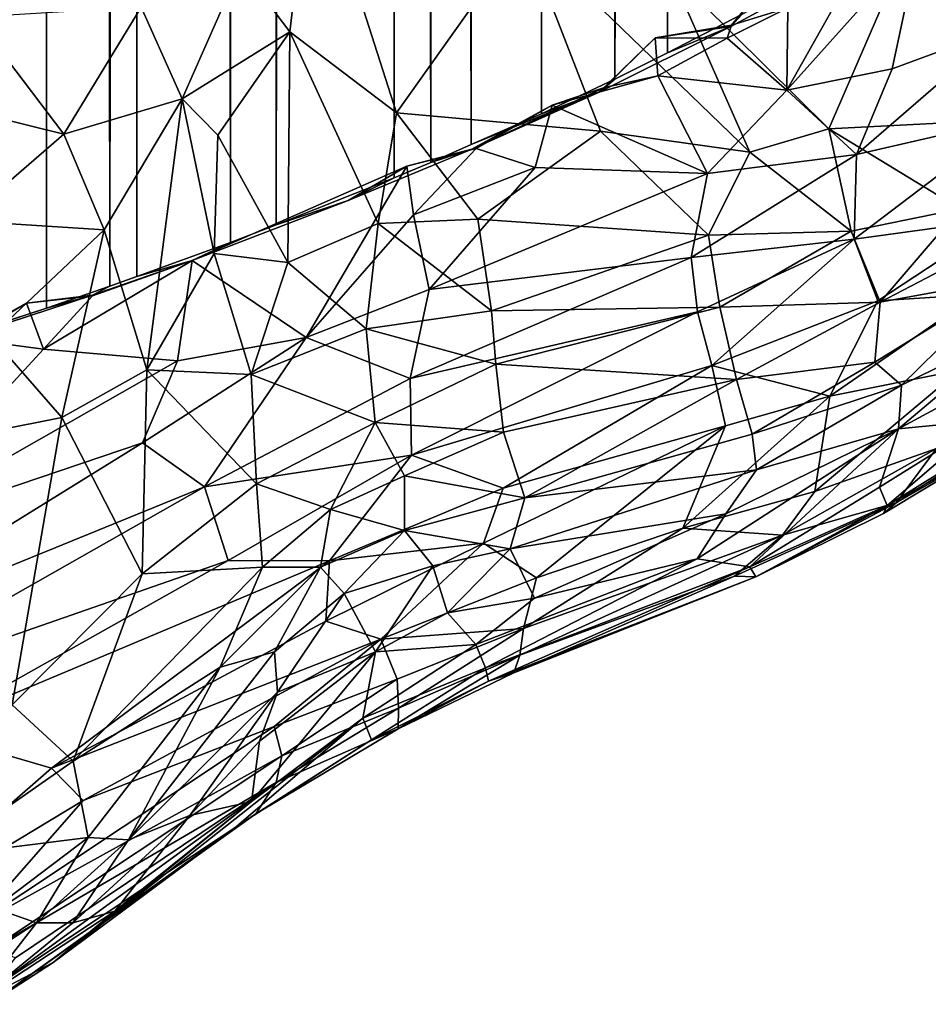
# Model space of a CAD drawing. Units: inches. Extents: x -3 to 3.5, y 0 to 15.
# Drawn here: x 0.8 to 0.9, y 1.5 to 1.7 of the extents above; entities that cross this region are included whole.
import ezdxf

# ---------------------------------------------------------------- set-up
doc = ezdxf.new("R2010")
doc.units = ezdxf.units.IN
doc.header["$MEASUREMENT"] = 0

msp = doc.modelspace()

# ---------------------------------------------------------------- linework, layer by layer
for points in [[(0.7637, 1.61862, -0.2167), (0.76925, 11.70393, -0.2167), (0.77089, 11.70262, -0.2167)], [(0.77415, 1.62205, -0.2167), (0.7637, 1.61862, -0.2167), (0.77089, 11.70262, -0.2167)], [(0.78332, 1.62523, -0.2167), (0.77089, 11.70262, -0.2167), (0.78674, 11.69035, -0.2167)], [(0.78332, 1.62523, -0.2167), (0.77415, 1.62205, -0.2167), (0.77089, 11.70262, -0.2167)], [(0.7872, 1.6266, -0.2167), (0.78332, 1.62523, -0.2167), (0.78674, 11.69035, -0.2167)], [(0.80072, 1.63153, -0.2167), (0.78674, 11.69035, -0.2167), (0.80076, 11.68078, -0.2167)], [(0.80072, 1.63153, -0.2167), (0.7872, 1.6266, -0.2167), (0.78674, 11.69035, -0.2167)], [(0.80072, 1.63153, -0.2167), (0.80076, 11.68078, -0.2167), (0.80492, 11.67813, -0.2167)], [(0.80072, 1.63153, -0.2167), (0.80492, 11.67813, -0.2167), (0.80535, 11.67793, -0.2167)], [(0.80733, 1.63405, -0.2167), (0.80072, 1.63153, -0.2167), (0.80535, 11.67793, -0.2167)], [(0.80733, 1.63405, -0.2167), (0.80535, 11.67793, -0.2167), (0.81779, 11.67061, -0.2167)], [(0.80733, 1.63405, -0.2167), (0.81779, 11.67061, -0.2167), (0.82228, 11.66818, -0.2167)], [(0.82437, 1.64085, -0.2167), (0.80733, 1.63405, -0.2167), (0.82228, 11.66818, -0.2167)], [(0.82962, 1.64303, -0.2167), (0.82228, 11.66818, -0.2167), (0.83033, 11.66364, -0.2167)], [(0.82962, 1.64303, -0.2167), (0.82437, 1.64085, -0.2167), (0.82228, 11.66818, -0.2167)], [(0.83545, 1.64563, -0.2167), (0.82962, 1.64303, -0.2167), (0.83033, 11.66364, -0.2167)], [(0.83545, 1.64563, -0.2167), (0.83033, 11.66364, -0.2167), (0.83879, 11.6593, -0.2167)], [(0.84562, 1.65006, -0.2167), (0.83545, 1.64563, -0.2167), (0.83879, 11.6593, -0.2167)], [(0.84562, 1.65006, -0.2167), (0.83879, 11.6593, -0.2167), (0.85092, 11.65334, -0.2167)], [(0.84562, 1.65006, -0.2167), (0.85092, 11.65334, -0.2167), (0.85378, 11.65217, -0.2167)], [(0.85623, 1.65509, -0.2167), (0.84562, 1.65006, -0.2167), (0.85378, 11.65217, -0.2167)], [(0.85623, 1.65509, -0.2167), (0.85378, 11.65217, -0.2167), (0.86284, 11.64789, -0.2167)], [(0.86381, 1.65886, -0.2167), (0.85623, 1.65509, -0.2167), (0.86284, 11.64789, -0.2167)], [(0.8746, 1.66443, -0.2167), (0.86381, 1.65886, -0.2167), (0.86284, 11.64789, -0.2167)], [(0.90592, 1.69134, 0.36823), (0.86418, 1.6706, 0.36413), (0.88711, 1.64789, 0.33664)], [(0.88711, 1.64789, 0.33664), (0.90303, 1.64872, 0.32981), (0.90592, 1.69134, 0.36823)], [(0.80218, 1.67131, 0.37915), (0.8093, 1.66192, 0.36699), (0.81242, 1.68853, 0.39123)], [(0.8093, 1.66192, 0.36699), (0.82468, 1.65023, 0.35026), (0.81242, 1.68853, 0.39123)], [(0.81242, 1.68853, 0.39123), (0.82468, 1.65023, 0.35026), (0.84309, 1.67609, 0.37537)], [(0.92606, 1.68602, -0.07382), (0.91219, 1.66244, -0.05922), (0.90016, 1.67482, -0.08326)], [(0.84309, 1.67609, 0.37537), (0.82468, 1.65023, 0.35026), (0.85415, 1.64758, 0.34387)], [(0.84309, 1.67609, 0.37537), (0.85415, 1.64758, 0.34387), (0.87572, 1.64452, 0.33643)], [(0.84309, 1.67609, 0.37537), (0.87572, 1.64452, 0.33643), (0.86418, 1.6706, 0.36413)], [(0.90016, 1.67482, -0.08326), (0.88105, 1.65348, -0.07092), (0.89074, 1.67075, -0.08356)], [(0.90016, 1.67482, -0.08326), (0.89626, 1.65655, -0.06456), (0.88105, 1.65348, -0.07092)], [(0.91219, 1.66244, -0.05922), (0.89626, 1.65655, -0.06456), (0.90016, 1.67482, -0.08326)], [(0.89079, 1.67234, -0.10407), (0.87975, 1.67092, -0.09379), (0.87293, 1.66266, -0.10379)], [(0.89079, 1.67234, -0.10407), (0.87293, 1.66266, -0.10379), (0.8746, 1.66443, -0.2167), (0.88004, 1.66739, -0.2167)], [(0.78781, 1.66548, 0.38599), (0.79372, 1.65224, 0.36804), (0.80218, 1.67131, 0.37915)], [(0.8093, 1.66192, 0.36699), (0.80218, 1.67131, 0.37915), (0.79372, 1.65224, 0.36804)], [(0.86418, 1.6706, 0.36413), (0.87572, 1.64452, 0.33643), (0.88711, 1.64789, 0.33664)], [(0.87975, 1.67092, -0.09379), (0.87303, 1.66287, -0.0942), (0.87293, 1.66266, -0.10379)], [(0.88117, 1.66538, -0.08366), (0.87303, 1.66287, -0.0942), (0.87975, 1.67092, -0.09379)], [(0.88105, 1.65348, -0.07092), (0.88117, 1.66538, -0.08366), (0.89074, 1.67075, -0.08356)], [(0.77665, 1.64712, 0.38168), (0.78781, 1.66548, 0.38599), (0.76379, 1.66401, 0.4182)], [(0.78781, 1.66548, 0.38599), (0.77665, 1.64712, 0.38168), (0.79372, 1.65224, 0.36804)], [(0.88117, 1.66538, -0.08366), (0.88105, 1.65348, -0.07092), (0.87243, 1.66098, -0.08345)], [(0.88117, 1.66538, -0.08366), (0.87243, 1.66098, -0.08345), (0.87303, 1.66287, -0.0942)], [(0.76379, 1.66401, 0.4182), (0.75565, 1.65231, 0.41516), (0.77665, 1.64712, 0.38168)], [(0.8746, 1.66443, -0.2167), (0.87293, 1.66266, -0.10379), (0.86381, 1.65886, -0.2167)], [(0.87293, 1.66266, -0.10379), (0.85394, 1.65322, -0.10394), (0.85623, 1.65509, -0.2167), (0.86381, 1.65886, -0.2167)], [(0.87293, 1.66266, -0.10379), (0.86204, 1.66103, -0.09311), (0.85394, 1.65322, -0.10394)], [(0.87293, 1.66266, -0.10379), (0.87303, 1.66287, -0.0942), (0.86204, 1.66103, -0.09311)], [(0.87243, 1.66098, -0.08345), (0.86204, 1.66103, -0.09311), (0.87303, 1.66287, -0.0942)], [(0.91369, 1.64942, -0.03795), (0.8911, 1.64418, -0.0513), (0.91219, 1.66244, -0.05922)], [(0.91219, 1.66244, -0.05922), (0.8911, 1.64418, -0.0513), (0.89626, 1.65655, -0.06456)], [(0.79372, 1.65224, 0.36804), (0.79887, 1.64697, 0.35811), (0.8093, 1.66192, 0.36699)], [(0.79887, 1.64697, 0.35811), (0.80901, 1.6286, 0.33346), (0.8093, 1.66192, 0.36699)], [(0.8093, 1.66192, 0.36699), (0.80901, 1.6286, 0.33346), (0.82204, 1.63427, 0.33409)], [(0.8093, 1.66192, 0.36699), (0.82204, 1.63427, 0.33409), (0.82468, 1.65023, 0.35026)], [(0.86204, 1.66103, -0.09311), (0.85471, 1.65386, -0.09431), (0.85394, 1.65322, -0.10394)], [(0.8624, 1.65555, -0.08243), (0.85471, 1.65386, -0.09431), (0.86204, 1.66103, -0.09311)], [(0.87243, 1.66098, -0.08345), (0.8624, 1.65555, -0.08243), (0.86204, 1.66103, -0.09311)], [(0.88105, 1.65348, -0.07092), (0.8624, 1.65555, -0.08243), (0.87243, 1.66098, -0.08345)], [(0.89626, 1.65655, -0.06456), (0.8911, 1.64418, -0.0513), (0.88105, 1.65348, -0.07092)], [(0.85623, 1.65509, -0.2167), (0.85394, 1.65322, -0.10394), (0.84562, 1.65006, -0.2167)], [(0.8624, 1.65555, -0.08243), (0.8696, 1.64148, -0.06193), (0.84718, 1.65134, -0.08468)], [(0.8624, 1.65555, -0.08243), (0.84718, 1.65134, -0.08468), (0.85471, 1.65386, -0.09431)], [(0.8624, 1.65555, -0.08243), (0.88105, 1.65348, -0.07092), (0.8696, 1.64148, -0.06193)], [(0.85471, 1.65386, -0.09431), (0.84718, 1.65134, -0.08468), (0.83555, 1.64495, -0.09495)], [(0.85394, 1.65322, -0.10394), (0.85471, 1.65386, -0.09431), (0.83555, 1.64495, -0.09495)], [(0.76218, 1.63465, 0.38437), (0.77665, 1.64712, 0.38168), (0.75565, 1.65231, 0.41516)], [(0.77665, 1.64712, 0.38168), (0.78247, 1.63334, 0.3597), (0.79372, 1.65224, 0.36804)], [(0.78247, 1.63334, 0.3597), (0.78864, 1.61312, 0.33187), (0.79372, 1.65224, 0.36804)], [(0.79372, 1.65224, 0.36804), (0.78864, 1.61312, 0.33187), (0.79837, 1.6299, 0.34165)], [(0.79372, 1.65224, 0.36804), (0.79837, 1.6299, 0.34165), (0.79887, 1.64697, 0.35811)], [(0.85394, 1.65322, -0.10394), (0.83555, 1.64495, -0.09495), (0.82962, 1.64303, -0.2167), (0.83545, 1.64563, -0.2167)], [(0.85394, 1.65322, -0.10394), (0.83545, 1.64563, -0.2167), (0.84562, 1.65006, -0.2167)], [(0.8911, 1.64418, -0.0513), (0.8696, 1.64148, -0.06193), (0.88105, 1.65348, -0.07092)], [(0.84718, 1.65134, -0.08468), (0.83618, 1.64505, -0.08467), (0.83555, 1.64495, -0.09495)], [(0.84469, 1.64231, -0.07432), (0.83618, 1.64505, -0.08467), (0.84718, 1.65134, -0.08468)], [(0.84718, 1.65134, -0.08468), (0.8696, 1.64148, -0.06193), (0.84469, 1.64231, -0.07432)], [(0.82468, 1.65023, 0.35026), (0.82204, 1.63427, 0.33409), (0.83641, 1.63488, 0.3314)], [(0.82468, 1.65023, 0.35026), (0.83641, 1.63488, 0.3314), (0.85415, 1.64758, 0.34387)], [(0.91218, 1.63492, -0.01083), (0.89075, 1.63198, -0.03112), (0.91369, 1.64942, -0.03795)], [(0.91369, 1.64942, -0.03795), (0.89075, 1.63198, -0.03112), (0.8911, 1.64418, -0.0513)], [(0.87572, 1.64452, 0.33643), (0.89031, 1.63314, 0.31804), (0.88711, 1.64789, 0.33664)], [(0.88711, 1.64789, 0.33664), (0.90607, 1.63634, 0.31235), (0.90303, 1.64872, 0.32981)], [(0.88711, 1.64789, 0.33664), (0.89031, 1.63314, 0.31804), (0.90607, 1.63634, 0.31235)], [(0.76218, 1.63465, 0.38437), (0.78247, 1.63334, 0.3597), (0.77665, 1.64712, 0.38168)], [(0.79887, 1.64697, 0.35811), (0.79837, 1.6299, 0.34165), (0.80901, 1.6286, 0.33346)], [(0.83641, 1.63488, 0.3314), (0.86971, 1.63256, 0.32418), (0.85415, 1.64758, 0.34387)], [(0.85415, 1.64758, 0.34387), (0.86971, 1.63256, 0.32418), (0.87572, 1.64452, 0.33643)], [(0.83555, 1.64495, -0.09495), (0.83618, 1.64505, -0.08467), (0.8262, 1.64253, -0.08423)], [(0.83618, 1.64505, -0.08467), (0.82713, 1.63548, -0.07407), (0.8262, 1.64253, -0.08423)], [(0.83618, 1.64505, -0.08467), (0.84469, 1.64231, -0.07432), (0.82713, 1.63548, -0.07407)], [(0.8262, 1.64253, -0.08423), (0.81773, 1.63756, -0.0954), (0.83555, 1.64495, -0.09495)], [(0.83555, 1.64495, -0.09495), (0.81773, 1.63756, -0.0954), (0.82437, 1.64085, -0.2167), (0.82962, 1.64303, -0.2167)], [(0.89075, 1.63198, -0.03112), (0.86722, 1.62936, -0.04543), (0.8911, 1.64418, -0.0513)], [(0.8911, 1.64418, -0.0513), (0.86722, 1.62936, -0.04543), (0.8696, 1.64148, -0.06193)], [(0.87572, 1.64452, 0.33643), (0.86971, 1.63256, 0.32418), (0.89031, 1.63314, 0.31804)], [(0.8262, 1.64253, -0.08423), (0.81164, 1.61782, -0.06016), (0.79517, 1.62891, -0.08378)], [(0.81773, 1.63756, -0.0954), (0.8262, 1.64253, -0.08423), (0.79517, 1.62891, -0.08378)], [(0.82713, 1.63548, -0.07407), (0.81164, 1.61782, -0.06016), (0.8262, 1.64253, -0.08423)], [(0.82938, 1.62473, -0.05902), (0.82713, 1.63548, -0.07407), (0.84469, 1.64231, -0.07432)], [(0.8696, 1.64148, -0.06193), (0.82938, 1.62473, -0.05902), (0.84469, 1.64231, -0.07432)], [(0.82437, 1.64085, -0.2167), (0.81773, 1.63756, -0.0954), (0.80733, 1.63405, -0.2167)], [(0.86722, 1.62936, -0.04543), (0.82938, 1.62473, -0.05902), (0.8696, 1.64148, -0.06193)], [(0.81773, 1.63756, -0.0954), (0.79517, 1.62891, -0.08378), (0.80072, 1.63153, -0.2167), (0.80733, 1.63405, -0.2167)], [(0.82938, 1.62473, -0.05902), (0.81164, 1.61782, -0.06016), (0.82713, 1.63548, -0.07407)], [(0.89031, 1.63314, 0.31804), (0.89449, 1.62291, 0.29928), (0.90607, 1.63634, 0.31235)], [(0.90607, 1.63634, 0.31235), (0.89449, 1.62291, 0.29928), (0.90671, 1.62926, 0.30067)], [(0.76218, 1.63465, 0.38437), (0.76612, 1.61796, 0.35931), (0.78247, 1.63334, 0.3597)], [(0.80901, 1.6286, 0.33346), (0.82032, 1.61904, 0.31604), (0.82204, 1.63427, 0.33409)], [(0.82204, 1.63427, 0.33409), (0.82032, 1.61904, 0.31604), (0.83839, 1.62163, 0.31404)], [(0.82204, 1.63427, 0.33409), (0.83839, 1.62163, 0.31404), (0.83641, 1.63488, 0.3314)], [(0.83641, 1.63488, 0.3314), (0.83839, 1.62163, 0.31404), (0.86971, 1.63256, 0.32418)], [(0.91218, 1.63492, -0.01083), (0.89418, 1.6231, -0.00736), (0.89075, 1.63198, -0.03112)], [(0.90847, 1.624, 0.01263), (0.89418, 1.6231, -0.00736), (0.91218, 1.63492, -0.01083)], [(0.76612, 1.61796, 0.35931), (0.77636, 1.60626, 0.33597), (0.78247, 1.63334, 0.3597)], [(0.78247, 1.63334, 0.3597), (0.77636, 1.60626, 0.33597), (0.78864, 1.61312, 0.33187)], [(0.86971, 1.63256, 0.32418), (0.83839, 1.62163, 0.31404), (0.87137, 1.62219, 0.30882)], [(0.86971, 1.63256, 0.32418), (0.87137, 1.62219, 0.30882), (0.89031, 1.63314, 0.31804)], [(0.87137, 1.62219, 0.30882), (0.89449, 1.62291, 0.29928), (0.89031, 1.63314, 0.31804)], [(0.80072, 1.63153, -0.2167), (0.79517, 1.62891, -0.08378), (0.7872, 1.6266, -0.2167)], [(0.89075, 1.63198, -0.03112), (0.86815, 1.62148, -0.03091), (0.86722, 1.62936, -0.04543)], [(0.87021, 1.61378, -0.01337), (0.86815, 1.62148, -0.03091), (0.89075, 1.63198, -0.03112)], [(0.89418, 1.6231, -0.00736), (0.87021, 1.61378, -0.01337), (0.89075, 1.63198, -0.03112)], [(0.78864, 1.61312, 0.33187), (0.8037, 1.61245, 0.3184), (0.79837, 1.6299, 0.34165)], [(0.79837, 1.6299, 0.34165), (0.8037, 1.61245, 0.3184), (0.80901, 1.6286, 0.33346)], [(0.79305, 1.61445, -0.06813), (0.77372, 1.61611, -0.08352), (0.79517, 1.62891, -0.08378)], [(0.79517, 1.62891, -0.08378), (0.77372, 1.61611, -0.08352), (0.78082, 1.6238, -0.09385)], [(0.7872, 1.6266, -0.2167), (0.79517, 1.62891, -0.08378), (0.7808, 1.62393, -0.10388), (0.78332, 1.62523, -0.2167)], [(0.79517, 1.62891, -0.08378), (0.78082, 1.6238, -0.09385), (0.7808, 1.62393, -0.10388)], [(0.81164, 1.61782, -0.06016), (0.79305, 1.61445, -0.06813), (0.79517, 1.62891, -0.08378)], [(0.80901, 1.6286, 0.33346), (0.8037, 1.61245, 0.3184), (0.82032, 1.61904, 0.31604)], [(0.86722, 1.62936, -0.04543), (0.82666, 1.61189, -0.04112), (0.82938, 1.62473, -0.05902)], [(0.86815, 1.62148, -0.03091), (0.82666, 1.61189, -0.04112), (0.86722, 1.62936, -0.04543)], [(0.91326, 1.62629, 0.28748), (0.90671, 1.62926, 0.30067), (0.89449, 1.62291, 0.29928)], [(0.78332, 1.62523, -0.2167), (0.7808, 1.62393, -0.10388), (0.77415, 1.62205, -0.2167)], [(0.89449, 1.62291, 0.29928), (0.89373, 1.61425, 0.27961), (0.91326, 1.62629, 0.28748)], [(0.89373, 1.61425, 0.27961), (0.89758, 1.61091, 0.26464), (0.91326, 1.62629, 0.28748)], [(0.91441, 1.61913, 0.26369), (0.91326, 1.62629, 0.28748), (0.89758, 1.61091, 0.26464)], [(0.77128, 1.62274, -0.09318), (0.76227, 1.61784, -0.10372), (0.7808, 1.62393, -0.10388)], [(0.7808, 1.62393, -0.10388), (0.76227, 1.61784, -0.10372), (0.7637, 1.61862, -0.2167), (0.77415, 1.62205, -0.2167)], [(0.7808, 1.62393, -0.10388), (0.78082, 1.6238, -0.09385), (0.77128, 1.62274, -0.09318)], [(0.78082, 1.6238, -0.09385), (0.77372, 1.61611, -0.08352), (0.77128, 1.62274, -0.09318)], [(0.82666, 1.61189, -0.04112), (0.81164, 1.61782, -0.06016), (0.82938, 1.62473, -0.05902)], [(0.90598, 1.61308, 0.04287), (0.88724, 1.60932, 0.02111), (0.90847, 1.624, 0.01263)], [(0.90847, 1.624, 0.01263), (0.88724, 1.60932, 0.02111), (0.89418, 1.6231, -0.00736)], [(0.77128, 1.62274, -0.09318), (0.76248, 1.61759, -0.09242), (0.76227, 1.61784, -0.10372)], [(0.77372, 1.61611, -0.08352), (0.76248, 1.61759, -0.09242), (0.77128, 1.62274, -0.09318)], [(0.88724, 1.60932, 0.02111), (0.87021, 1.61378, -0.01337), (0.89418, 1.6231, -0.00736)], [(0.87378, 1.61175, 0.28833), (0.89449, 1.62291, 0.29928), (0.87137, 1.62219, 0.30882)], [(0.87378, 1.61175, 0.28833), (0.89373, 1.61425, 0.27961), (0.89449, 1.62291, 0.29928)], [(0.82032, 1.61904, 0.31604), (0.83902, 1.61395, 0.30189), (0.83839, 1.62163, 0.31404)], [(0.86815, 1.62148, -0.03091), (0.82685, 1.60084, -0.02045), (0.82666, 1.61189, -0.04112)], [(0.87021, 1.61378, -0.01337), (0.82685, 1.60084, -0.02045), (0.86815, 1.62148, -0.03091)], [(0.83839, 1.62163, 0.31404), (0.83902, 1.61395, 0.30189), (0.87137, 1.62219, 0.30882)], [(0.87378, 1.61175, 0.28833), (0.87137, 1.62219, 0.30882), (0.83902, 1.61395, 0.30189)], [(0.8037, 1.61245, 0.3184), (0.82159, 1.60553, 0.29587), (0.82032, 1.61904, 0.31604)], [(0.82032, 1.61904, 0.31604), (0.82159, 1.60553, 0.29587), (0.83902, 1.61395, 0.30189)], [(0.89758, 1.61091, 0.26464), (0.89715, 1.60462, 0.23744), (0.91441, 1.61913, 0.26369)], [(0.91441, 1.61913, 0.26369), (0.89715, 1.60462, 0.23744), (0.91479, 1.61416, 0.23729)], [(0.7492, 1.58946, -0.06913), (0.76248, 1.61759, -0.09242), (0.77372, 1.61611, -0.08352)], [(0.76612, 1.61796, 0.35931), (0.7577, 1.60255, 0.34758), (0.77636, 1.60626, 0.33597)], [(0.79697, 1.59627, -0.03798), (0.788, 1.60259, -0.05578), (0.81164, 1.61782, -0.06016)], [(0.81164, 1.61782, -0.06016), (0.788, 1.60259, -0.05578), (0.79305, 1.61445, -0.06813)], [(0.81164, 1.61782, -0.06016), (0.82666, 1.61189, -0.04112), (0.79697, 1.59627, -0.03798)], [(0.79305, 1.61445, -0.06813), (0.7492, 1.58946, -0.06913), (0.77372, 1.61611, -0.08352)], [(0.788, 1.60259, -0.05578), (0.7492, 1.58946, -0.06913), (0.79305, 1.61445, -0.06813)], [(0.82159, 1.60553, 0.29587), (0.84014, 1.60415, 0.28393), (0.83902, 1.61395, 0.30189)], [(0.84009, 1.59606, 0.00324), (0.82685, 1.60084, -0.02045), (0.87021, 1.61378, -0.01337)], [(0.87378, 1.61175, 0.28833), (0.83902, 1.61395, 0.30189), (0.84014, 1.60415, 0.28393)], [(0.8722, 1.60505, 0.01326), (0.84009, 1.59606, 0.00324), (0.87021, 1.61378, -0.01337)], [(0.88724, 1.60932, 0.02111), (0.8722, 1.60505, 0.01326), (0.87021, 1.61378, -0.01337)], [(0.87378, 1.61175, 0.28833), (0.87604, 1.60383, 0.26515), (0.89373, 1.61425, 0.27961)], [(0.89758, 1.61091, 0.26464), (0.89373, 1.61425, 0.27961), (0.87604, 1.60383, 0.26515)], [(0.90992, 1.60587, 0.19549), (0.91479, 1.61416, 0.23729), (0.89715, 1.60462, 0.23744)], [(0.77636, 1.60626, 0.33597), (0.78795, 1.58368, 0.29996), (0.78864, 1.61312, 0.33187)], [(0.78864, 1.61312, 0.33187), (0.78795, 1.58368, 0.29996), (0.80446, 1.5967, 0.29749)], [(0.78864, 1.61312, 0.33187), (0.80446, 1.5967, 0.29749), (0.8037, 1.61245, 0.3184)], [(0.8037, 1.61245, 0.3184), (0.80446, 1.5967, 0.29749), (0.82159, 1.60553, 0.29587)], [(0.90598, 1.61308, 0.04287), (0.88509, 1.59558, 0.06678), (0.88724, 1.60932, 0.02111)], [(0.90263, 1.60178, 0.08094), (0.88509, 1.59558, 0.06678), (0.90598, 1.61308, 0.04287)], [(0.82685, 1.60084, -0.02045), (0.79697, 1.59627, -0.03798), (0.82666, 1.61189, -0.04112)], [(0.84014, 1.60415, 0.28393), (0.8432, 1.59468, 0.25941), (0.87378, 1.61175, 0.28833)], [(0.87378, 1.61175, 0.28833), (0.8432, 1.59468, 0.25941), (0.87604, 1.60383, 0.26515)], [(0.89758, 1.61091, 0.26464), (0.87604, 1.60383, 0.26515), (0.87666, 1.59872, 0.24626)], [(0.87666, 1.59872, 0.24626), (0.89715, 1.60462, 0.23744), (0.89758, 1.61091, 0.26464)], [(0.88509, 1.59558, 0.06678), (0.86604, 1.59028, 0.05438), (0.88724, 1.60932, 0.02111)], [(0.88724, 1.60932, 0.02111), (0.86604, 1.59028, 0.05438), (0.8722, 1.60505, 0.01326)], [(0.91901, 1.60816, 0.10515), (0.89684, 1.59395, 0.11232), (0.90263, 1.60178, 0.08094)], [(0.91372, 1.60366, 0.13786), (0.89684, 1.59395, 0.11232), (0.91901, 1.60816, 0.10515)], [(0.7577, 1.60255, 0.34758), (0.76919, 1.56482, 0.29954), (0.77636, 1.60626, 0.33597)], [(0.77636, 1.60626, 0.33597), (0.76919, 1.56482, 0.29954), (0.78795, 1.58368, 0.29996)], [(0.80446, 1.5967, 0.29749), (0.81515, 1.59299, 0.28036), (0.82159, 1.60553, 0.29587)], [(0.82159, 1.60553, 0.29587), (0.81515, 1.59299, 0.28036), (0.82584, 1.59784, 0.27955)], [(0.82159, 1.60553, 0.29587), (0.82584, 1.59784, 0.27955), (0.84014, 1.60415, 0.28393)], [(0.90992, 1.60587, 0.19549), (0.89715, 1.60462, 0.23744), (0.89444, 1.59623, 0.18785)], [(0.90992, 1.60587, 0.19549), (0.89444, 1.59623, 0.18785), (0.89553, 1.59357, 0.1577)], [(0.90992, 1.60587, 0.19549), (0.89553, 1.59357, 0.1577), (0.9144, 1.60532, 0.1603)], [(0.89553, 1.59357, 0.1577), (0.91372, 1.60366, 0.13786), (0.9144, 1.60532, 0.1603)], [(0.82584, 1.59784, 0.27955), (0.8432, 1.59468, 0.25941), (0.84014, 1.60415, 0.28393)], [(0.8722, 1.60505, 0.01326), (0.84488, 1.58314, 0.04889), (0.83723, 1.58815, 0.02249)], [(0.8722, 1.60505, 0.01326), (0.83723, 1.58815, 0.02249), (0.84009, 1.59606, 0.00324)], [(0.87666, 1.59872, 0.24626), (0.87604, 1.60383, 0.26515), (0.8432, 1.59468, 0.25941)], [(0.8722, 1.60505, 0.01326), (0.86604, 1.59028, 0.05438), (0.84488, 1.58314, 0.04889)], [(0.86809, 1.58586, 0.19552), (0.87569, 1.58469, 0.167), (0.89715, 1.60462, 0.23744)], [(0.89715, 1.60462, 0.23744), (0.87223, 1.59238, 0.22347), (0.86809, 1.58586, 0.19552)], [(0.87666, 1.59872, 0.24626), (0.87223, 1.59238, 0.22347), (0.89715, 1.60462, 0.23744)], [(0.89715, 1.60462, 0.23744), (0.87569, 1.58469, 0.167), (0.89444, 1.59623, 0.18785)], [(0.79697, 1.59627, -0.03798), (0.74067, 1.57331, -0.05237), (0.788, 1.60259, -0.05578)], [(0.788, 1.60259, -0.05578), (0.74067, 1.57331, -0.05237), (0.7492, 1.58946, -0.06913)], [(0.91372, 1.60366, 0.13786), (0.89553, 1.59357, 0.1577), (0.89497, 1.59241, 0.13267)], [(0.89684, 1.59395, 0.11232), (0.91372, 1.60366, 0.13786), (0.89497, 1.59241, 0.13267)], [(0.89684, 1.59395, 0.11232), (0.88043, 1.58929, 0.0848), (0.90263, 1.60178, 0.08094)], [(0.90263, 1.60178, 0.08094), (0.88043, 1.58929, 0.0848), (0.88509, 1.59558, 0.06678)], [(0.82685, 1.60084, -0.02045), (0.80038, 1.58565, -0.01466), (0.79697, 1.59627, -0.03798)], [(0.81503, 1.58557, 0.00196), (0.80038, 1.58565, -0.01466), (0.82685, 1.60084, -0.02045)], [(0.84009, 1.59606, 0.00324), (0.81503, 1.58557, 0.00196), (0.82685, 1.60084, -0.02045)], [(0.8432, 1.59468, 0.25941), (0.84108, 1.5873, 0.23902), (0.87666, 1.59872, 0.24626)], [(0.87223, 1.59238, 0.22347), (0.87666, 1.59872, 0.24626), (0.84108, 1.5873, 0.23902)], [(0.81515, 1.59299, 0.28036), (0.82583, 1.58995, 0.26277), (0.82584, 1.59784, 0.27955)], [(0.82584, 1.59784, 0.27955), (0.82583, 1.58995, 0.26277), (0.8432, 1.59468, 0.25941)], [(0.79697, 1.59627, -0.03798), (0.74313, 1.56571, -0.03629), (0.74067, 1.57331, -0.05237)], [(0.80038, 1.58565, -0.01466), (0.74313, 1.56571, -0.03629), (0.79697, 1.59627, -0.03798)], [(0.78795, 1.58368, 0.29996), (0.80532, 1.58466, 0.27763), (0.80446, 1.5967, 0.29749)], [(0.80446, 1.5967, 0.29749), (0.80532, 1.58466, 0.27763), (0.81515, 1.59299, 0.28036)], [(0.83723, 1.58815, 0.02249), (0.81503, 1.58557, 0.00196), (0.84009, 1.59606, 0.00324)], [(0.88509, 1.59558, 0.06678), (0.88043, 1.58929, 0.0848), (0.86604, 1.59028, 0.05438)], [(0.89444, 1.59623, 0.18785), (0.87569, 1.58469, 0.167), (0.89553, 1.59357, 0.1577)], [(0.82583, 1.58995, 0.26277), (0.84108, 1.5873, 0.23902), (0.8432, 1.59468, 0.25941)], [(0.88043, 1.58929, 0.0848), (0.89684, 1.59395, 0.11232), (0.87348, 1.58336, 0.10436)], [(0.89684, 1.59395, 0.11232), (0.87658, 1.58326, 0.13078), (0.87348, 1.58336, 0.10436)], [(0.89684, 1.59395, 0.11232), (0.89497, 1.59241, 0.13267), (0.87658, 1.58326, 0.13078)], [(0.80532, 1.58466, 0.27763), (0.81372, 1.58466, 0.26569), (0.81515, 1.59299, 0.28036)], [(0.81515, 1.59299, 0.28036), (0.81372, 1.58466, 0.26569), (0.82583, 1.58995, 0.26277)], [(0.89553, 1.59357, 0.1577), (0.87569, 1.58469, 0.167), (0.87658, 1.58326, 0.13078)], [(0.89497, 1.59241, 0.13267), (0.89553, 1.59357, 0.1577), (0.87658, 1.58326, 0.13078)], [(0.87223, 1.59238, 0.22347), (0.84108, 1.5873, 0.23902), (0.84462, 1.58017, 0.20752)], [(0.86809, 1.58586, 0.19552), (0.87223, 1.59238, 0.22347), (0.84462, 1.58017, 0.20752)], [(0.81372, 1.58466, 0.26569), (0.81713, 1.58086, 0.25216), (0.82583, 1.58995, 0.26277)], [(0.82583, 1.58995, 0.26277), (0.81713, 1.58086, 0.25216), (0.82993, 1.58484, 0.24388)], [(0.82583, 1.58995, 0.26277), (0.82993, 1.58484, 0.24388), (0.84108, 1.5873, 0.23902)], [(0.88043, 1.58929, 0.0848), (0.84302, 1.57581, 0.07555), (0.86604, 1.59028, 0.05438)], [(0.86604, 1.59028, 0.05438), (0.84302, 1.57581, 0.07555), (0.84488, 1.58314, 0.04889)], [(0.88043, 1.58929, 0.0848), (0.87348, 1.58336, 0.10436), (0.84247, 1.57198, 0.09729)], [(0.88043, 1.58929, 0.0848), (0.84247, 1.57198, 0.09729), (0.84302, 1.57581, 0.07555)], [(0.82243, 1.57427, 0.04312), (0.8145, 1.57686, 0.02306), (0.83723, 1.58815, 0.02249)], [(0.83723, 1.58815, 0.02249), (0.8145, 1.57686, 0.02306), (0.81503, 1.58557, 0.00196)], [(0.84488, 1.58314, 0.04889), (0.82243, 1.57427, 0.04312), (0.83723, 1.58815, 0.02249)], [(0.82993, 1.58484, 0.24388), (0.83205, 1.57808, 0.21875), (0.84108, 1.5873, 0.23902)], [(0.84108, 1.5873, 0.23902), (0.83205, 1.57808, 0.21875), (0.84462, 1.58017, 0.20752)], [(0.80038, 1.58565, -0.01466), (0.75652, 1.56101, -0.01154), (0.74313, 1.56571, -0.03629)], [(0.81503, 1.58557, 0.00196), (0.75652, 1.56101, -0.01154), (0.80038, 1.58565, -0.01466)], [(0.81503, 1.58557, 0.00196), (0.77489, 1.55565, 0.02235), (0.75652, 1.56101, -0.01154)], [(0.8145, 1.57686, 0.02306), (0.77489, 1.55565, 0.02235), (0.81503, 1.58557, 0.00196)], [(0.86809, 1.58586, 0.19552), (0.84462, 1.58017, 0.20752), (0.83615, 1.57349, 0.19117)], [(0.83615, 1.57349, 0.19117), (0.83752, 1.57012, 0.16904), (0.86809, 1.58586, 0.19552)], [(0.87569, 1.58469, 0.167), (0.86809, 1.58586, 0.19552), (0.83752, 1.57012, 0.16904)], [(0.78795, 1.58368, 0.29996), (0.77799, 1.55667, 0.27909), (0.80532, 1.58466, 0.27763)], [(0.79922, 1.57022, 0.26315), (0.80532, 1.58466, 0.27763), (0.77799, 1.55667, 0.27909)], [(0.79922, 1.57022, 0.26315), (0.81372, 1.58466, 0.26569), (0.80532, 1.58466, 0.27763)], [(0.79922, 1.57022, 0.26315), (0.80707, 1.57246, 0.25129), (0.81372, 1.58466, 0.26569)], [(0.81372, 1.58466, 0.26569), (0.80707, 1.57246, 0.25129), (0.81713, 1.58086, 0.25216)], [(0.81713, 1.58086, 0.25216), (0.82166, 1.57246, 0.21808), (0.82993, 1.58484, 0.24388)], [(0.83205, 1.57808, 0.21875), (0.82993, 1.58484, 0.24388), (0.82166, 1.57246, 0.21808)], [(0.87569, 1.58469, 0.167), (0.83752, 1.57012, 0.16904), (0.83798, 1.56822, 0.14988)], [(0.87658, 1.58326, 0.13078), (0.87569, 1.58469, 0.167), (0.83798, 1.56822, 0.14988)], [(0.76919, 1.56482, 0.29954), (0.77799, 1.55667, 0.27909), (0.78795, 1.58368, 0.29996)], [(0.84302, 1.57581, 0.07555), (0.82243, 1.57427, 0.04312), (0.84488, 1.58314, 0.04889)], [(0.87658, 1.58326, 0.13078), (0.83798, 1.56822, 0.14988), (0.84161, 1.56944, 0.1226)], [(0.84161, 1.56944, 0.1226), (0.84247, 1.57198, 0.09729), (0.87348, 1.58336, 0.10436)], [(0.87348, 1.58336, 0.10436), (0.87658, 1.58326, 0.13078), (0.84161, 1.56944, 0.1226)], [(0.81713, 1.58086, 0.25216), (0.80707, 1.57246, 0.25129), (0.80752, 1.56665, 0.23311)], [(0.81713, 1.58086, 0.25216), (0.80752, 1.56665, 0.23311), (0.82166, 1.57246, 0.21808)], [(0.84462, 1.58017, 0.20752), (0.83205, 1.57808, 0.21875), (0.83615, 1.57349, 0.19117)], [(0.82243, 1.57427, 0.04312), (0.77489, 1.55565, 0.02235), (0.8145, 1.57686, 0.02306)], [(0.83205, 1.57808, 0.21875), (0.82166, 1.57246, 0.21808), (0.83615, 1.57349, 0.19117)], [(0.84302, 1.57581, 0.07555), (0.82478, 1.5685, 0.07066), (0.82243, 1.57427, 0.04312)], [(0.84302, 1.57581, 0.07555), (0.82495, 1.56432, 0.09399), (0.82478, 1.5685, 0.07066)], [(0.84302, 1.57581, 0.07555), (0.84247, 1.57198, 0.09729), (0.82495, 1.56432, 0.09399)], [(0.82243, 1.57427, 0.04312), (0.77944, 1.551, 0.04063), (0.77489, 1.55565, 0.02235)], [(0.80702, 1.56167, 0.05795), (0.77944, 1.551, 0.04063), (0.82243, 1.57427, 0.04312)], [(0.82478, 1.5685, 0.07066), (0.80702, 1.56167, 0.05795), (0.82243, 1.57427, 0.04312)], [(0.82166, 1.57246, 0.21808), (0.81981, 1.56287, 0.17987), (0.83615, 1.57349, 0.19117)], [(0.83752, 1.57012, 0.16904), (0.83615, 1.57349, 0.19117), (0.81981, 1.56287, 0.17987)], [(0.80707, 1.57246, 0.25129), (0.78597, 1.54535, 0.24043), (0.80752, 1.56665, 0.23311)], [(0.80707, 1.57246, 0.25129), (0.79922, 1.57022, 0.26315), (0.78597, 1.54535, 0.24043)], [(0.80492, 1.55958, 0.2173), (0.80375, 1.55084, 0.17693), (0.82166, 1.57246, 0.21808)], [(0.82166, 1.57246, 0.21808), (0.80375, 1.55084, 0.17693), (0.81981, 1.56287, 0.17987)], [(0.80492, 1.55958, 0.2173), (0.82166, 1.57246, 0.21808), (0.80752, 1.56665, 0.23311)], [(0.84247, 1.57198, 0.09729), (0.82492, 1.56134, 0.12411), (0.82495, 1.56432, 0.09399)], [(0.84247, 1.57198, 0.09729), (0.84161, 1.56944, 0.1226), (0.82492, 1.56134, 0.12411)], [(0.79922, 1.57022, 0.26315), (0.77799, 1.55667, 0.27909), (0.78015, 1.54565, 0.25817)], [(0.79922, 1.57022, 0.26315), (0.78015, 1.54565, 0.25817), (0.78597, 1.54535, 0.24043)], [(0.83752, 1.57012, 0.16904), (0.81981, 1.56287, 0.17987), (0.82107, 1.55977, 0.15055)], [(0.83752, 1.57012, 0.16904), (0.82107, 1.55977, 0.15055), (0.83798, 1.56822, 0.14988)], [(0.82478, 1.5685, 0.07066), (0.80812, 1.55745, 0.07898), (0.80702, 1.56167, 0.05795)], [(0.82495, 1.56432, 0.09399), (0.80812, 1.55745, 0.07898), (0.82478, 1.5685, 0.07066)], [(0.83798, 1.56822, 0.14988), (0.82492, 1.56134, 0.12411), (0.84161, 1.56944, 0.1226)], [(0.83798, 1.56822, 0.14988), (0.82107, 1.55977, 0.15055), (0.82492, 1.56134, 0.12411)], [(0.78597, 1.54535, 0.24043), (0.79484, 1.54883, 0.21389), (0.80752, 1.56665, 0.23311)], [(0.80752, 1.56665, 0.23311), (0.79484, 1.54883, 0.21389), (0.80492, 1.55958, 0.2173)], [(0.75829, 1.54294, 0.28344), (0.77799, 1.55667, 0.27909), (0.76919, 1.56482, 0.29954)], [(0.82492, 1.56134, 0.12411), (0.80732, 1.55359, 0.09938), (0.82495, 1.56432, 0.09399)], [(0.82495, 1.56432, 0.09399), (0.80732, 1.55359, 0.09938), (0.80812, 1.55745, 0.07898)], [(0.81981, 1.56287, 0.17987), (0.77512, 1.52761, 0.16385), (0.80158, 1.54724, 0.15066)], [(0.80375, 1.55084, 0.17693), (0.77512, 1.52761, 0.16385), (0.81981, 1.56287, 0.17987)], [(0.81981, 1.56287, 0.17987), (0.80158, 1.54724, 0.15066), (0.82107, 1.55977, 0.15055)], [(0.80812, 1.55745, 0.07898), (0.76338, 1.53275, 0.06785), (0.80702, 1.56167, 0.05795)], [(0.77944, 1.551, 0.04063), (0.80702, 1.56167, 0.05795), (0.76338, 1.53275, 0.06785)], [(0.82492, 1.56134, 0.12411), (0.80436, 1.5491, 0.12765), (0.80732, 1.55359, 0.09938)], [(0.82107, 1.55977, 0.15055), (0.80436, 1.5491, 0.12765), (0.82492, 1.56134, 0.12411)], [(0.77489, 1.55565, 0.02235), (0.7473, 1.53161, 0.04663), (0.75652, 1.56101, -0.01154)], [(0.82107, 1.55977, 0.15055), (0.80158, 1.54724, 0.15066), (0.80436, 1.5491, 0.12765)], [(0.80492, 1.55958, 0.2173), (0.79484, 1.54883, 0.21389), (0.80375, 1.55084, 0.17693)], [(0.80812, 1.55745, 0.07898), (0.76617, 1.52957, 0.08604), (0.76338, 1.53275, 0.06785)], [(0.80732, 1.55359, 0.09938), (0.76617, 1.52957, 0.08604), (0.80812, 1.55745, 0.07898)], [(0.77944, 1.551, 0.04063), (0.7473, 1.53161, 0.04663), (0.77489, 1.55565, 0.02235)], [(0.75829, 1.54294, 0.28344), (0.78015, 1.54565, 0.25817), (0.77799, 1.55667, 0.27909)], [(0.80732, 1.55359, 0.09938), (0.76968, 1.52832, 0.10581), (0.76617, 1.52957, 0.08604)], [(0.80436, 1.5491, 0.12765), (0.76627, 1.52383, 0.12652), (0.80732, 1.55359, 0.09938)], [(0.76627, 1.52383, 0.12652), (0.76968, 1.52832, 0.10581), (0.80732, 1.55359, 0.09938)], [(0.76338, 1.53275, 0.06785), (0.7473, 1.53161, 0.04663), (0.77944, 1.551, 0.04063)], [(0.80375, 1.55084, 0.17693), (0.784, 1.53504, 0.18597), (0.77512, 1.52761, 0.16385)], [(0.79484, 1.54883, 0.21389), (0.784, 1.53504, 0.18597), (0.80375, 1.55084, 0.17693)], [(0.80436, 1.5491, 0.12765), (0.76654, 1.52212, 0.1585), (0.76627, 1.52383, 0.12652)], [(0.80436, 1.5491, 0.12765), (0.80158, 1.54724, 0.15066), (0.76654, 1.52212, 0.1585)], [(0.79484, 1.54883, 0.21389), (0.77798, 1.53337, 0.21904), (0.784, 1.53504, 0.18597)], [(0.78597, 1.54535, 0.24043), (0.77798, 1.53337, 0.21904), (0.79484, 1.54883, 0.21389)], [(0.80158, 1.54724, 0.15066), (0.77512, 1.52761, 0.16385), (0.76654, 1.52212, 0.1585)], [(0.75829, 1.54294, 0.28344), (0.76665, 1.53547, 0.26002), (0.78015, 1.54565, 0.25817)], [(0.78015, 1.54565, 0.25817), (0.76665, 1.53547, 0.26002), (0.77269, 1.53334, 0.24238)], [(0.78015, 1.54565, 0.25817), (0.77269, 1.53334, 0.24238), (0.78597, 1.54535, 0.24043)], [(0.77269, 1.53334, 0.24238), (0.77798, 1.53337, 0.21904), (0.78597, 1.54535, 0.24043)], [(0.77269, 1.53334, 0.24238), (0.76665, 1.53547, 0.26002), (0.76039, 1.52531, 0.24207)], [(0.77798, 1.53337, 0.21904), (0.76357, 1.5216, 0.20937), (0.784, 1.53504, 0.18597)], [(0.784, 1.53504, 0.18597), (0.76357, 1.5216, 0.20937), (0.77512, 1.52761, 0.16385)], [(0.77269, 1.53334, 0.24238), (0.76039, 1.52531, 0.24207), (0.76357, 1.5216, 0.20937)], [(0.77269, 1.53334, 0.24238), (0.76357, 1.5216, 0.20937), (0.77798, 1.53337, 0.21904)], [(0.76357, 1.5216, 0.20937), (0.76654, 1.52212, 0.1585), (0.77512, 1.52761, 0.16385)]]:
    msp.add_3dface(points)

doc.saveas('drawing.dxf')
